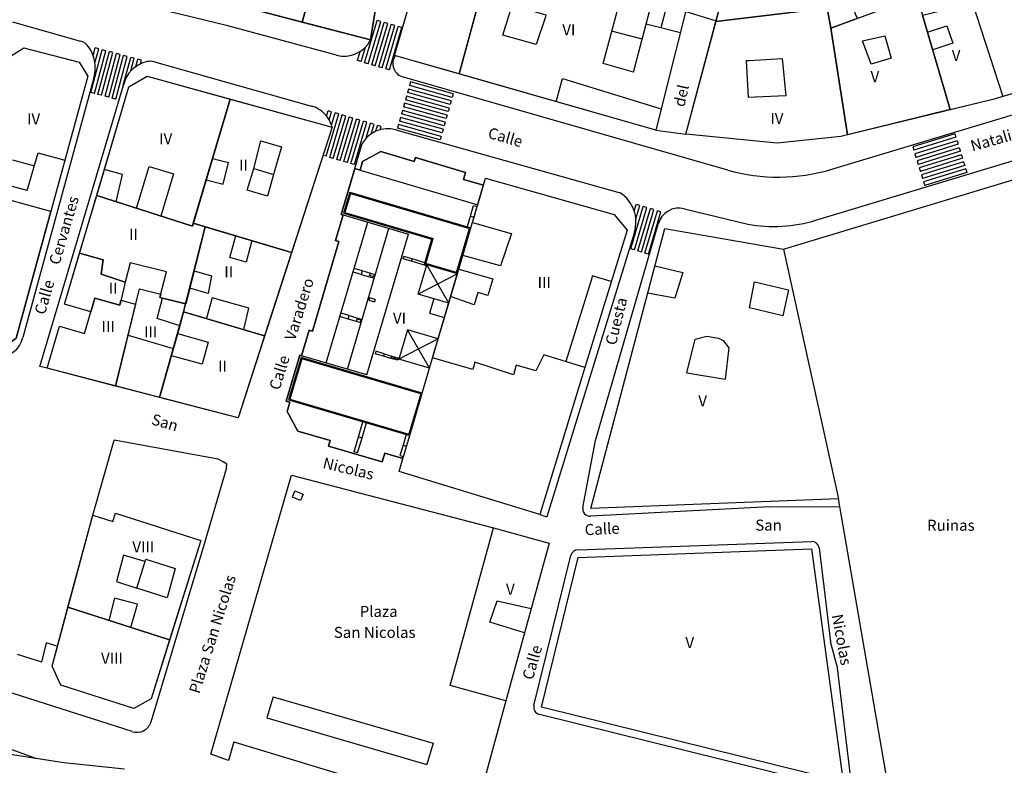
# Model space of a CAD drawing. Extents: x -682 to 416, y -8 to 412.
# Drawn here: x -646 to -579, y 204 to 254 of the extents above; entities that cross this region are included whole.
import ezdxf

# ---------------------------------------------------------------- set-up
doc = ezdxf.new("R2010")
doc.units = 0
doc.header["$LTSCALE"] = 0.3
doc.header["$MEASUREMENT"] = 0
doc.styles.add('ROMANT', font='ROMANT.shx')
doc.styles.get("Standard").update_dxf_attribs({"font": 'GOTHIC.TTF', "height": 0.4})

msp = doc.modelspace()

# ---------------------------------------------------------------- linework, layer by layer
at = {"color": 8, "linetype": 'Continuous'}
for p, q in [((-606.41, 251.497), (-604.404, 259.036)), ((-602.479, 253.924), (-601.377, 258.096)), ((-604.341, 250.901), (-602.828, 256.718)), ((-600.802, 255.009), (-598.738, 254.373)), ((-646.502, 254.305), (-641.888, 253.007)), ((-622.603, 251.54), (-621.753, 254.417)), ((-622.603, 251.54), (-621.753, 254.417)), ((-622.603, 251.54), (-621.753, 254.417)), ((-622.603, 251.54), (-621.753, 254.417)), ((-622.603, 251.54), (-621.753, 254.417)), ((-622.603, 251.54), (-621.753, 254.417)), ((-622.603, 251.54), (-621.753, 254.417)), ((-622.603, 251.54), (-621.753, 254.417)), ((-622.363, 251.469), (-621.513, 254.347)), ((-622.363, 251.469), (-621.513, 254.347)), ((-622.363, 251.469), (-621.513, 254.347)), ((-622.363, 251.469), (-621.513, 254.347)), ((-622.363, 251.469), (-621.513, 254.347)), ((-622.363, 251.469), (-621.513, 254.347)), ((-622.363, 251.469), (-621.513, 254.347)), ((-622.363, 251.469), (-621.513, 254.347)), ((-622.123, 251.399), (-621.274, 254.276)), ((-622.123, 251.399), (-621.274, 254.276)), ((-622.123, 251.399), (-621.274, 254.276)), ((-621.883, 251.328), (-621.034, 254.205)), ((-621.883, 251.328), (-621.034, 254.205)), ((-621.883, 251.328), (-621.034, 254.205)), ((-621.513, 254.347), (-621.753, 254.417)), ((-621.513, 254.347), (-621.753, 254.417)), ((-621.513, 254.347), (-621.753, 254.417)), ((-621.513, 254.347), (-621.753, 254.417)), ((-621.513, 254.347), (-621.753, 254.417)), ((-621.644, 251.257), (-620.794, 254.134)), ((-621.404, 251.186), (-620.554, 254.063)), ((-621.034, 254.205), (-621.274, 254.276)), ((-621.034, 254.205), (-621.274, 254.276)), ((-621.034, 254.205), (-621.274, 254.276)), ((-620.554, 254.063), (-620.794, 254.134)), ((-603.487, 254.183), (-601.166, 253.587)), ((-584.376, 253.617), (-583.074, 254.052)), ((-583.074, 254.052), (-582.666, 252.866)), ((-624.513, 252.051), (-631.88, 254.045)), ((-621.164, 251.115), (-620.315, 253.993)), ((-621.164, 251.115), (-620.315, 253.993)), ((-620.924, 251.045), (-620.075, 253.922)), ((-620.924, 251.045), (-620.075, 253.922)), ((-620.075, 253.922), (-620.315, 253.993)), ((-620.075, 253.922), (-620.315, 253.993)), ((-604.616, 253.359), (-605.831, 253.673)), ((-603.759, 253.137), (-604.616, 253.359)), ((-582.666, 252.866), (-584.025, 252.414)), ((-641.19, 249.52), (-640.418, 252.419)), ((-641.19, 249.52), (-640.418, 252.419)), ((-641.19, 249.52), (-640.418, 252.419)), ((-641.19, 249.52), (-640.418, 252.419)), ((-641.19, 249.52), (-640.418, 252.419)), ((-641.19, 249.52), (-640.418, 252.419)), ((-641.19, 249.52), (-640.418, 252.419)), ((-641.19, 249.52), (-640.418, 252.419)), ((-641.037, 252.039), (-640.902, 252.548)), ((-641.037, 252.039), (-640.902, 252.548)), ((-641.037, 252.039), (-640.902, 252.548)), ((-641.037, 252.039), (-640.902, 252.548)), ((-641.037, 252.039), (-640.902, 252.548)), ((-640.949, 249.456), (-640.177, 252.355)), ((-640.949, 249.456), (-640.177, 252.355)), ((-640.949, 249.456), (-640.177, 252.355)), ((-640.949, 249.456), (-640.177, 252.355)), ((-640.949, 249.456), (-640.177, 252.355)), ((-640.949, 249.456), (-640.177, 252.355)), ((-640.949, 249.456), (-640.177, 252.355)), ((-640.949, 249.456), (-640.177, 252.355)), ((-640.913, 251.533), (-640.66, 252.483)), ((-640.913, 251.533), (-640.66, 252.483)), ((-640.913, 251.533), (-640.66, 252.483)), ((-640.913, 251.533), (-640.66, 252.483)), ((-640.913, 251.533), (-640.66, 252.483)), ((-640.66, 252.483), (-640.902, 252.548)), ((-640.66, 252.483), (-640.902, 252.548)), ((-640.66, 252.483), (-640.902, 252.548)), ((-640.66, 252.483), (-640.902, 252.548)), ((-640.66, 252.483), (-640.902, 252.548)), ((-640.707, 249.391), (-639.935, 252.29)), ((-640.707, 249.391), (-639.935, 252.29)), ((-640.707, 249.391), (-639.935, 252.29)), ((-640.466, 249.327), (-639.694, 252.226)), ((-640.466, 249.327), (-639.694, 252.226)), ((-640.466, 249.327), (-639.694, 252.226)), ((-640.177, 252.355), (-640.418, 252.419)), ((-640.177, 252.355), (-640.418, 252.419)), ((-640.177, 252.355), (-640.418, 252.419)), ((-640.177, 252.355), (-640.418, 252.419)), ((-640.177, 252.355), (-640.418, 252.419)), ((-640.177, 252.355), (-640.418, 252.419)), ((-640.177, 252.355), (-640.418, 252.419)), ((-640.177, 252.355), (-640.418, 252.419)), ((-640.224, 249.263), (-639.452, 252.162)), ((-640.224, 249.263), (-639.452, 252.162)), ((-640.224, 249.263), (-639.452, 252.162)), ((-640.224, 249.263), (-639.452, 252.162)), ((-639.982, 249.198), (-639.21, 252.097)), ((-639.982, 249.198), (-639.21, 252.097)), ((-639.982, 249.198), (-639.21, 252.097)), ((-639.982, 249.198), (-639.21, 252.097)), ((-639.694, 252.226), (-639.935, 252.29)), ((-639.694, 252.226), (-639.935, 252.29)), ((-639.694, 252.226), (-639.935, 252.29)), ((-639.21, 252.097), (-639.452, 252.162)), ((-639.21, 252.097), (-639.452, 252.162)), ((-639.21, 252.097), (-639.452, 252.162)), ((-639.21, 252.097), (-639.452, 252.162)), ((-623.082, 251.682), (-622.898, 252.307)), ((-623.082, 251.682), (-622.898, 252.307)), ((-623.082, 251.682), (-622.898, 252.307)), ((-623.082, 251.682), (-622.898, 252.307)), ((-623.082, 251.682), (-622.898, 252.307)), ((-622.842, 251.611), (-622.553, 252.592)), ((-622.842, 251.611), (-622.553, 252.592)), ((-622.842, 251.611), (-622.553, 252.592)), ((-622.842, 251.611), (-622.553, 252.592)), ((-622.842, 251.611), (-622.553, 252.592)), ((-639.741, 249.134), (-638.969, 252.033)), ((-639.741, 249.134), (-638.969, 252.033)), ((-639.741, 249.134), (-638.969, 252.033)), ((-639.741, 249.134), (-638.969, 252.033)), ((-639.499, 249.07), (-638.727, 251.969)), ((-639.499, 249.07), (-638.727, 251.969)), ((-639.499, 249.07), (-638.727, 251.969)), ((-639.499, 249.07), (-638.727, 251.969)), ((-639.015, 249.917), (-638.486, 251.904)), ((-639.015, 249.917), (-638.486, 251.904)), ((-639.015, 249.917), (-638.486, 251.904)), ((-639.015, 249.917), (-638.486, 251.904)), ((-638.727, 251.969), (-638.969, 252.033)), ((-638.727, 251.969), (-638.969, 252.033)), ((-638.727, 251.969), (-638.969, 252.033)), ((-638.727, 251.969), (-638.969, 252.033)), ((-638.244, 251.84), (-638.486, 251.904)), ((-638.244, 251.84), (-638.486, 251.904)), ((-638.244, 251.84), (-638.486, 251.904)), ((-638.244, 251.84), (-638.486, 251.904)), ((-638.473, 250.981), (-638.244, 251.84)), ((-638.473, 250.981), (-638.244, 251.84)), ((-638.473, 250.981), (-638.244, 251.84)), ((-638.473, 250.981), (-638.244, 251.84)), ((-638.136, 251.275), (-638.003, 251.776)), ((-637.761, 251.711), (-638.003, 251.776)), ((-637.829, 251.454), (-637.761, 251.711)), ((-636.881, 251.599), (-626.209, 248.599)), ((-622.842, 251.611), (-623.082, 251.682)), ((-622.842, 251.611), (-623.082, 251.682)), ((-622.842, 251.611), (-623.082, 251.682)), ((-622.363, 251.469), (-622.603, 251.54)), ((-622.363, 251.469), (-622.603, 251.54)), ((-622.363, 251.469), (-622.603, 251.54)), ((-622.363, 251.469), (-622.603, 251.54)), ((-622.363, 251.469), (-622.603, 251.54)), ((-621.883, 251.328), (-622.123, 251.399)), ((-621.883, 251.328), (-622.123, 251.399)), ((-604.341, 250.901), (-606.41, 251.497)), ((-596.695, 251.68), (-596.466, 251.68)), ((-596.695, 251.68), (-596.553, 249.188)), ((-596.466, 251.68), (-594.252, 251.816)), ((-594.252, 251.816), (-594.009, 249.294)), ((-621.404, 251.186), (-621.644, 251.257)), ((-620.924, 251.045), (-621.164, 251.115)), ((-640.995, 250.507), (-645.806, 232.889)), ((-597.947, 244.251), (-619.964, 250.562)), ((-619.492, 250.23), (-619.559, 249.989)), ((-616.602, 249.427), (-619.492, 250.23)), ((-609.601, 248.892), (-609.174, 250.466)), ((-609.174, 250.466), (-602.465, 248.406)), ((-644.651, 230.913), (-638.986, 250.015)), ((-640.949, 249.456), (-641.19, 249.52)), ((-640.949, 249.456), (-641.19, 249.52)), ((-640.949, 249.456), (-641.19, 249.52)), ((-640.466, 249.327), (-640.707, 249.391)), ((-640.466, 249.327), (-640.707, 249.391)), ((-619.626, 249.748), (-619.693, 249.507)), ((-616.802, 248.705), (-619.693, 249.507)), ((-616.736, 248.945), (-619.626, 249.748)), ((-616.669, 249.186), (-619.559, 249.989)), ((-616.602, 249.427), (-616.669, 249.186)), ((-590.886, 244.302), (-573.786, 249.471)), ((-639.982, 249.198), (-640.224, 249.263)), ((-639.982, 249.198), (-640.224, 249.263)), ((-639.982, 249.198), (-640.224, 249.263)), ((-639.499, 249.07), (-639.741, 249.134)), ((-619.894, 248.784), (-619.961, 248.544)), ((-617.003, 247.982), (-619.894, 248.784)), ((-619.76, 249.266), (-619.827, 249.025)), ((-616.936, 248.223), (-619.827, 249.025)), ((-616.869, 248.464), (-619.76, 249.266)), ((-616.736, 248.945), (-616.802, 248.705)), ((-594.024, 249.294), (-596.553, 249.188)), ((-594.009, 249.294), (-594.024, 249.294)), ((-625.213, 245.184), (-624.363, 248.061)), ((-625.213, 245.184), (-624.363, 248.061)), ((-625.213, 245.184), (-624.363, 248.061)), ((-625.213, 245.184), (-624.363, 248.061)), ((-625.213, 245.184), (-624.363, 248.061)), ((-625.213, 245.184), (-624.363, 248.061)), ((-625.213, 245.184), (-624.363, 248.061)), ((-625.187, 247.92), (-625.082, 248.273)), ((-624.843, 248.202), (-625.082, 248.273)), ((-624.843, 248.202), (-625.082, 248.273)), ((-625.006, 247.651), (-624.843, 248.202)), ((-625.006, 247.651), (-624.843, 248.202)), ((-624.85, 247.296), (-624.603, 248.132)), ((-624.363, 248.061), (-624.603, 248.132)), ((-624.363, 248.061), (-624.603, 248.132)), ((-624.363, 248.061), (-624.603, 248.132)), ((-624.363, 248.061), (-624.603, 248.132)), ((-624.363, 248.061), (-624.603, 248.132)), ((-624.363, 248.061), (-624.603, 248.132)), ((-624.363, 248.061), (-624.603, 248.132)), ((-620.027, 248.303), (-620.094, 248.062)), ((-617.204, 247.259), (-620.094, 248.062)), ((-617.137, 247.5), (-620.027, 248.303)), ((-617.07, 247.741), (-619.961, 248.544)), ((-616.869, 248.464), (-616.936, 248.223)), ((-624.973, 245.113), (-624.123, 247.99)), ((-624.973, 245.113), (-624.123, 247.99)), ((-624.973, 245.113), (-624.123, 247.99)), ((-624.973, 245.113), (-624.123, 247.99)), ((-624.973, 245.113), (-624.123, 247.99)), ((-624.733, 245.042), (-623.884, 247.919)), ((-624.733, 245.042), (-623.884, 247.919)), ((-624.733, 245.042), (-623.884, 247.919)), ((-624.733, 245.042), (-623.884, 247.919)), ((-624.733, 245.042), (-623.884, 247.919)), ((-624.493, 244.971), (-623.644, 247.849)), ((-624.493, 244.971), (-623.644, 247.849)), ((-624.493, 244.971), (-623.644, 247.849)), ((-624.254, 244.901), (-623.404, 247.778)), ((-624.254, 244.901), (-623.404, 247.778)), ((-624.254, 244.901), (-623.404, 247.778)), ((-623.884, 247.919), (-624.123, 247.99)), ((-623.884, 247.919), (-624.123, 247.99)), ((-623.884, 247.919), (-624.123, 247.99)), ((-623.884, 247.919), (-624.123, 247.99)), ((-623.884, 247.919), (-624.123, 247.99)), ((-624.014, 244.83), (-623.164, 247.707)), ((-623.774, 244.759), (-622.925, 247.636)), ((-623.404, 247.778), (-623.644, 247.849)), ((-623.404, 247.778), (-623.644, 247.849)), ((-623.404, 247.778), (-623.644, 247.849)), ((-623.534, 244.688), (-622.685, 247.565)), ((-623.534, 244.688), (-622.685, 247.565)), ((-623.295, 244.617), (-622.445, 247.495)), ((-623.295, 244.617), (-622.445, 247.495)), ((-622.925, 247.636), (-623.164, 247.707)), ((-622.445, 247.495), (-622.685, 247.565)), ((-622.445, 247.495), (-622.685, 247.565)), ((-622.505, 246.41), (-622.205, 247.424)), ((-622.505, 246.41), (-622.205, 247.424)), ((-622.505, 246.41), (-622.205, 247.424)), ((-621.966, 247.353), (-622.205, 247.424)), ((-621.966, 247.353), (-622.205, 247.424)), ((-621.966, 247.353), (-622.205, 247.424)), ((-620.161, 247.821), (-620.228, 247.58)), ((-617.337, 246.777), (-620.228, 247.58)), ((-617.271, 247.018), (-620.161, 247.821)), ((-617.137, 247.5), (-617.204, 247.259)), ((-617.003, 247.982), (-617.07, 247.741)), ((-622.154, 246.714), (-621.966, 247.353)), ((-622.154, 246.714), (-621.966, 247.353)), ((-622.154, 246.714), (-621.966, 247.353)), ((-621.842, 246.888), (-621.726, 247.282)), ((-621.486, 247.211), (-621.726, 247.282)), ((-621.551, 246.992), (-621.486, 247.211)), ((-620.486, 246.987), (-605.254, 242.703)), ((-620.295, 247.339), (-620.362, 247.098)), ((-617.471, 246.296), (-620.362, 247.098)), ((-617.404, 246.537), (-620.295, 247.339)), ((-617.271, 247.018), (-617.337, 246.777)), ((-602.831, 246.952), (-600.802, 246.687)), ((-582.525, 246.719), (-585.39, 245.829)), ((-582.525, 246.719), (-582.451, 246.48)), ((-623.273, 244.352), (-622.767, 246.048)), ((-617.404, 246.537), (-617.471, 246.296)), ((-591.96, 240.844), (-572.918, 246.599)), ((-582.451, 246.48), (-585.316, 245.59)), ((-582.377, 246.241), (-585.242, 245.351)), ((-582.377, 246.241), (-582.303, 246.003)), ((-645.511, 242.865), (-644.766, 245.43)), ((-644.766, 245.43), (-642.949, 244.926)), ((-585.39, 245.829), (-585.316, 245.59)), ((-582.303, 246.003), (-585.168, 245.113)), ((-582.229, 245.764), (-585.094, 244.874)), ((-582.155, 245.525), (-585.02, 244.635)), ((-582.229, 245.764), (-582.155, 245.525)), ((-646.509, 244.952), (-645.024, 244.544)), ((-632.93, 245.027), (-631.849, 244.755)), ((-632.202, 243.302), (-631.849, 244.755)), ((-625.213, 245.184), (-625.408, 245.241)), ((-624.733, 245.042), (-624.973, 245.113)), ((-624.733, 245.042), (-624.973, 245.113)), ((-624.733, 245.042), (-624.973, 245.113)), ((-624.254, 244.901), (-624.493, 244.971)), ((-624.254, 244.901), (-624.493, 244.971)), ((-623.774, 244.759), (-624.014, 244.83)), ((-623.295, 244.617), (-623.534, 244.688)), ((-585.242, 245.351), (-585.168, 245.113)), ((-585.094, 244.874), (-585.02, 244.635)), ((-582.08, 245.286), (-584.945, 244.396)), ((-582.006, 245.048), (-584.871, 244.158)), ((-581.932, 244.809), (-584.797, 243.919)), ((-582.08, 245.286), (-582.006, 245.048)), ((-581.932, 244.809), (-581.858, 244.57)), ((-638.084, 241.652), (-637.238, 244.48)), ((-637.238, 244.48), (-635.574, 243.987)), ((-622.913, 244.246), (-614.927, 241.895)), ((-584.945, 244.396), (-584.871, 244.158)), ((-581.858, 244.57), (-584.723, 243.68)), ((-581.784, 244.331), (-584.649, 243.441)), ((-581.784, 244.331), (-584.649, 243.441)), ((-581.71, 244.093), (-584.575, 243.203)), ((-581.784, 244.331), (-581.71, 244.093)), ((-635.574, 243.987), (-636.431, 241.123)), ((-633.358, 243.591), (-632.202, 243.302)), ((-584.797, 243.919), (-584.723, 243.68)), ((-584.649, 243.441), (-584.575, 243.203)), ((-584.649, 243.441), (-584.575, 243.203)), ((-645.511, 242.865), (-646.931, 243.237)), ((-623.612, 242.758), (-624.036, 241.319)), ((-623.612, 242.758), (-615.386, 240.336)), ((-623.561, 242.665), (-623.943, 241.37)), ((-623.561, 242.665), (-615.479, 240.285)), ((-623.943, 241.37), (-617.947, 239.605)), ((-615.414, 241.126), (-615.202, 241.846)), ((-615.202, 241.846), (-614.962, 241.775)), ((-604.53, 238.896), (-603.68, 241.773)), ((-604.53, 238.896), (-603.68, 241.773)), ((-604.294, 241.459), (-604.16, 241.915)), ((-604.29, 238.825), (-603.44, 241.702)), ((-604.29, 238.825), (-603.44, 241.702)), ((-604.187, 240.938), (-603.92, 241.844)), ((-603.92, 241.844), (-604.16, 241.915)), ((-604.05, 238.754), (-603.201, 241.631)), ((-603.81, 238.683), (-602.961, 241.561)), ((-603.44, 241.702), (-603.68, 241.773)), ((-603.44, 241.702), (-603.68, 241.773)), ((-603.571, 238.613), (-602.721, 241.49)), ((-603.331, 238.542), (-602.481, 241.419)), ((-602.961, 241.561), (-603.201, 241.631)), ((-602.481, 241.419), (-602.721, 241.49)), ((-600.879, 241.625), (-596.582, 240.566)), ((-625.205, 231.15), (-622.392, 240.705)), ((-624.071, 241.199), (-619.634, 239.893)), ((-624.036, 241.319), (-618.04, 239.554)), ((-615.626, 240.407), (-615.414, 241.126)), ((-615.414, 241.126), (-615.174, 241.056)), ((-615.283, 240.684), (-612.652, 239.952)), ((-623.766, 230.726), (-620.953, 240.281)), ((-616.358, 237.299), (-615.479, 240.285)), ((-604.288, 240.022), (-610.221, 220.699)), ((-606.934, 225.878), (-602.679, 240.585)), ((-631.752, 238.316), (-631.338, 239.783)), ((-630.254, 239.461), (-630.652, 238.002)), ((-622.447, 230.338), (-619.634, 239.893)), ((-618.538, 237.863), (-618.04, 239.554)), ((-618.445, 237.914), (-617.947, 239.605)), ((-612.624, 239.937), (-613.374, 237.744)), ((-612.652, 239.952), (-612.624, 239.937)), ((-604.29, 238.825), (-604.53, 238.896)), ((-603.81, 238.683), (-604.05, 238.754)), ((-630.652, 238.002), (-631.752, 238.316)), ((-619.996, 238.222), (-619.949, 238.38)), ((-619.427, 238.054), (-619.996, 238.222)), ((-619.381, 238.213), (-619.949, 238.38)), ((-619.427, 238.054), (-619.381, 238.213)), ((-618.403, 237.753), (-619.427, 238.054)), ((-618.51, 237.956), (-619.381, 238.213)), ((-613.374, 237.744), (-615.943, 238.442)), ((-603.331, 238.542), (-603.571, 238.613)), ((-634.183, 237.41), (-632.995, 237.073)), ((-622.766, 237.398), (-623.318, 237.561)), ((-622.766, 237.398), (-622.837, 237.159)), ((-621.879, 237.137), (-622.766, 237.398)), ((-618.972, 235.823), (-618.384, 237.818)), ((-616.307, 237.206), (-618.538, 237.863)), ((-616.358, 237.299), (-618.445, 237.914)), ((-616.895, 235.211), (-618.384, 237.818)), ((-616.215, 237.521), (-613.909, 236.873)), ((-602.903, 237.734), (-601.005, 237.292)), ((-632.995, 237.073), (-633.231, 235.873)), ((-622.837, 237.159), (-623.388, 237.321)), ((-622.837, 237.159), (-621.949, 236.897)), ((-622.261, 237.078), (-622.214, 237.236)), ((-621.987, 236.997), (-622.261, 237.078)), ((-621.987, 236.997), (-621.941, 237.155)), ((-616.307, 237.206), (-618.972, 235.822)), ((-613.909, 236.873), (-614.231, 235.737)), ((-607.181, 236.909), (-608.931, 231.237)), ((-607.145, 237.059), (-607.181, 236.909)), ((-605.859, 236.68), (-607.145, 237.059)), ((-601.005, 237.292), (-601.551, 235.543)), ((-633.231, 235.873), (-634.481, 236.237)), ((-636.681, 234.166), (-636.316, 235.549)), ((-622.279, 235.566), (-622.325, 235.408)), ((-622.325, 235.408), (-621.936, 235.293)), ((-621.889, 235.451), (-622.279, 235.566)), ((-621.889, 235.451), (-621.936, 235.293)), ((-616.895, 235.211), (-618.972, 235.823)), ((-617.902, 235.508), (-618.192, 234.524)), ((-615.159, 235.087), (-616.761, 235.665)), ((-614.916, 235.93), (-615.159, 235.087)), ((-614.231, 235.737), (-614.916, 235.93)), ((-601.551, 235.543), (-603.388, 235.897)), ((-635.159, 233.673), (-636.681, 234.166)), ((-623.728, 234.132), (-624.279, 234.294)), ((-623.657, 234.371), (-624.209, 234.534)), ((-623.728, 234.132), (-623.657, 234.371)), ((-622.841, 233.87), (-623.728, 234.132)), ((-623.657, 234.371), (-622.77, 234.11)), ((-623.13, 234.128), (-623.176, 233.969)), ((-622.856, 234.047), (-623.13, 234.128)), ((-622.856, 234.047), (-622.902, 233.889)), ((-618.192, 234.524), (-617.184, 234.228)), ((-619.685, 233.4), (-620.272, 231.405)), ((-617.608, 232.789), (-619.685, 233.4)), ((-618.195, 230.793), (-619.685, 233.4)), ((-635.302, 233.144), (-633.216, 232.559)), ((-617.608, 232.789), (-620.272, 231.405)), ((-600.733, 230.485), (-600.159, 232.766)), ((-600.159, 232.766), (-599.366, 232.959)), ((-599.366, 232.959), (-598.566, 232.823)), ((-598.566, 232.823), (-598.266, 232.673)), ((-598.266, 232.673), (-597.866, 232.166)), ((-633.216, 232.559), (-633.638, 231.059)), ((-597.866, 232.166), (-598.131, 230.052)), ((-633.638, 231.059), (-635.724, 231.644)), ((-626.919, 231.524), (-627.766, 228.649)), ((-626.869, 231.431), (-627.673, 228.7)), ((-618.693, 229.102), (-626.919, 231.524)), ((-622.447, 230.338), (-626.884, 231.644)), ((-618.787, 229.051), (-626.869, 231.431)), ((-621.846, 231.939), (-621.892, 231.78)), ((-621.324, 231.613), (-621.892, 231.78)), ((-621.277, 231.771), (-621.846, 231.939)), ((-621.277, 231.771), (-621.324, 231.613)), ((-620.813, 231.463), (-621.324, 231.613)), ((-621.277, 231.771), (-620.766, 231.621)), ((-620.813, 231.463), (-620.766, 231.621)), ((-620.357, 231.328), (-620.813, 231.463)), ((-620.766, 231.621), (-620.311, 231.487)), ((-620.311, 231.487), (-620.357, 231.328)), ((-618.195, 230.793), (-620.272, 231.405)), ((-644.166, 230.787), (-644.651, 230.913)), ((-600.733, 230.485), (-598.131, 230.052)), ((-627.766, 228.649), (-619.54, 226.225)), ((-627.673, 228.7), (-619.591, 226.318)), ((-618.787, 229.051), (-619.591, 226.318)), ((-623.018, 226.141), (-622.718, 227.161)), ((-622.778, 226.071), (-622.478, 227.09)), ((-623.318, 225.122), (-623.018, 226.141)), ((-623.078, 225.051), (-622.778, 226.071)), ((-623.018, 226.141), (-622.778, 226.071)), ((-619.78, 226.295), (-619.992, 225.576)), ((-641.066, 220.816), (-639.61, 225.916)), ((-632.545, 224.609), (-639.61, 225.916)), ((-619.992, 225.576), (-620.204, 224.857)), ((-619.992, 225.576), (-619.752, 225.505)), ((-607.785, 221.334), (-606.934, 225.878)), ((-623.078, 225.051), (-623.318, 225.122)), ((-620.204, 224.857), (-619.964, 224.786)), ((-631.988, 224.037), (-633.445, 219.006)), ((-632.202, 224.444), (-632.545, 224.609)), ((-631.959, 224.266), (-632.202, 224.444)), ((-631.988, 224.037), (-631.959, 224.266)), ((-633.055, 204.591), (-627.571, 223.525)), ((-627.571, 223.525), (-613.852, 219.944)), ((-627.51, 222.025), (-627.34, 222.461)), ((-626.947, 221.797), (-627.51, 222.025)), ((-627.34, 222.461), (-626.769, 222.232)), ((-626.769, 222.232), (-626.947, 221.797)), ((-595.087, 221.38), (-607.268, 220.742)), ((-595.087, 221.38), (-590.335, 221.409)), ((-610.714, 220.85), (-610.221, 220.699)), ((-613.852, 219.944), (-610.074, 218.909)), ((-633.445, 219.006), (-637.118, 206.762)), ((-608.125, 218.459), (-592.257, 219.031)), ((-638.981, 218.102), (-639.459, 216.302)), ((-637.516, 217.668), (-638.981, 218.102)), ((-611.106, 207.889), (-608.592, 218.079)), ((-591.743, 218.591), (-590.977, 212.22)), ((-635.466, 217.187), (-636.009, 215.209)), ((-639.459, 216.302), (-638.066, 215.852)), ((-644.53, 210.823), (-644.208, 212.149)), ((-643.492, 211.92), (-644.208, 212.149)), ((-590.541, 210.627), (-590.977, 212.22)), ((-644.53, 210.823), (-646.166, 211.345)), ((-590.541, 210.627), (-589.595, 202.749)), ((-638.378, 206.109), (-646.958, 208.867)), ((-628.812, 208.482), (-629.247, 207.046)), ((-628.812, 208.482), (-617.946, 205.318)), ((-613.009, 208.209), (-615.462, 199.269)), ((-590.212, 202.204), (-610.74, 207.284)), ((-629.247, 207.046), (-618.381, 203.883)), ((-631.479, 205.421), (-631.845, 204.157)), ((-631.479, 205.421), (-616.361, 200.841)), ((-617.946, 205.318), (-618.381, 203.883)), ((-631.845, 204.157), (-633.055, 204.591))]:
    msp.add_line(p, q, dxfattribs=at)
for points in [[(-612.203, 280.726), (-597.702, 275.859), (-596.981, 274.359), (-599.766, 261.487), (-600.081, 257.887), (-602.831, 246.952), (-620.574, 252.037), (-616.146, 267.276), (-607.868, 264.52), (-607.074, 267.43), (-608.152, 267.787), (-608.274, 267.43), (-610.295, 268.102), (-610.431, 267.73), (-612.202, 268.316), (-612.516, 267.366), (-614.831, 268.33), (-615.488, 269.709), (-612.203, 280.726)], [(-641.974, 277.297), (-640.674, 276.987), (-638.352, 279.402), (-637.781, 279.28), (-631.138, 271.959), (-627.009, 268.423), (-622.416, 263.109), (-621.074, 260.159), (-622.204, 253.084), (-635.724, 256.63), (-636.295, 256.23), (-643.466, 258.194), (-643.809, 258.644), (-640.152, 271.394), (-643.386, 272.437), (-642.984, 273.82), (-642.984, 273.82), (-642.984, 273.82), (-642.359, 275.97), (-641.974, 277.297)], [(-560.759, 272.694), (-550.724, 267.73), (-547.181, 259.93), (-547.766, 258.623), (-579.938, 249.052), (-590.259, 246.537), (-594.595, 246.087), (-600.802, 246.687), (-597.624, 258.537), (-596.202, 260.123), (-584.274, 260.616), (-571.702, 265.12), (-571.663, 265.006), (-563.966, 268.296), (-564.252, 268.752)], [(-620.574, 252.037), (-617.218, 263.589), (-613.056, 262.303), (-616.174, 250.776), (-620.574, 252.037)], [(-625.034, 260.851), (-629.521, 262.336), (-631.414, 255.5), (-626.835, 254.299)], [(-613.201, 261.767), (-600.126, 257.708), (-602.831, 246.952), (-616.174, 250.776), (-613.201, 261.767)], [(-621.168, 259.571), (-625.034, 260.851), (-626.835, 254.299), (-622.204, 253.084)], [(-596.202, 260.123), (-591.525, 260.316), (-589.164, 254.546), (-590.957, 253.877), (-591.188, 255.237), (-598.752, 254.337), (-597.624, 258.537), (-596.202, 260.123)], [(-590.957, 253.877), (-585.102, 256.059), (-584.716, 254.779), (-582.838, 248.352), (-589.825, 246.643), (-590.957, 253.877)], [(-582.838, 248.352), (-584.716, 254.779), (-581.322, 255.594), (-579.266, 249.251), (-579.938, 249.052), (-582.836, 248.346)], [(-600.802, 246.687), (-598.75, 254.338), (-591.188, 255.237), (-590.957, 253.877), (-589.825, 246.643), (-590.259, 246.537), (-594.595, 246.087), (-600.802, 246.687)], [(-645.737, 252.545), (-641.981, 251.566), (-641.395, 250.616), (-643.903, 241.432), (-643.903, 241.432), (-649.191, 242.877), (-649.191, 242.877), (-646.852, 251.844), (-645.737, 252.545)], [(-557.588, 179.487), (-557.424, 178.873), (-560.531, 170.958), (-568.288, 175.737), (-566.409, 178.737), (-565.788, 196.28), (-586.979, 202.034), (-590.424, 221.923), (-607.252, 221.259), (-602.228, 240.289), (-594.161, 238.872), (-550.063, 252.201), (-541.387, 219.377), (-551.169, 216.791), (-555.474, 234.537), (-568.904, 231.062), (-557.996, 188.65), (-556.213, 181.71)], [(-644.166, 230.787), (-643.331, 233.637), (-641.631, 233.144), (-641.195, 234.616), (-642.981, 235.137), (-638.602, 249.902), (-637.374, 250.616), (-624.812, 247.164), (-631.195, 227.416), (-644.166, 230.787)], [(-638.602, 249.902), (-637.374, 250.616), (-631.725, 249.064), (-634.299, 240.441), (-640.792, 242.518), (-638.602, 249.902)], [(-631.725, 249.064), (-624.812, 247.164), (-627.561, 238.66), (-634.238, 240.644), (-631.725, 249.064)], [(-619.999, 224.666), (-619.999, 224.666), (-621.237, 225.03), (-621.413, 224.431), (-625.054, 225.503), (-624.944, 225.877), (-627.146, 226.525), (-627.87, 227.853), (-627.681, 228.493), (-627.921, 228.563), (-627.004, 231.68), (-626.884, 231.644), (-626.372, 233.385), (-626.131, 233.314), (-624.344, 239.388), (-624.584, 239.458), (-624.071, 241.199), (-624.191, 241.235), (-623.273, 244.352), (-622.913, 244.246), (-622.74, 244.835), (-621.502, 245.509), (-619.231, 244.84), (-619.156, 245.094), (-615.755, 244.093), (-615.896, 243.613), (-614.539, 243.214), (-614.398, 243.693), (-605.666, 241.237), (-604.781, 240.173), (-607.645, 230.844), (-610.714, 220.85), (-620.263, 223.772)], [(-614.927, 241.895), (-614.539, 243.214), (-615.896, 243.613), (-615.755, 244.093), (-619.156, 245.094), (-619.231, 244.84), (-621.502, 245.509), (-622.74, 244.835), (-622.913, 244.246), (-623.273, 244.352), (-624.191, 241.235), (-624.071, 241.199), (-624.584, 239.458), (-624.344, 239.388), (-626.131, 233.314), (-626.372, 233.385), (-626.884, 231.644), (-627.004, 231.68), (-627.921, 228.563), (-627.681, 228.493), (-627.87, 227.853), (-627.146, 226.525), (-624.944, 225.877), (-625.054, 225.503), (-621.413, 224.431), (-621.237, 225.03), (-619.999, 224.666), (-619.964, 224.786), (-619.54, 226.225), (-618.693, 229.102), (-618.195, 230.793), (-616.307, 237.206), (-615.386, 240.336), (-615.174, 241.056), (-614.962, 241.775), (-614.927, 241.895)], [(-614.398, 243.693), (-605.666, 241.237), (-604.781, 240.173), (-607.645, 230.844), (-610.43, 231.696), (-610.974, 230.609), (-612.309, 230.994), (-612.502, 230.352), (-615.131, 231.209), (-615.265, 230.696), (-617.991, 231.487), (-614.398, 243.693)], [(-641.953, 238.604), (-640.792, 242.518), (-634.299, 240.441), (-634.238, 240.644), (-633.422, 240.402), (-634.754, 235.16), (-636.506, 235.589), (-636.066, 237.33), (-638.531, 237.959), (-638.851, 236.635), (-640.495, 237.18), (-640.36, 238.144), (-641.953, 238.604)], [(-634.892, 234.619), (-633.422, 240.402), (-627.561, 238.66), (-629.393, 232.991), (-634.892, 234.619)], [(-602.228, 240.289), (-594.161, 238.872), (-590.424, 221.923), (-607.252, 221.259), (-602.228, 240.289)], [(-642.981, 235.137), (-642.981, 235.137), (-641.953, 238.604), (-640.36, 238.144), (-640.495, 237.18), (-638.851, 236.635), (-639.228, 235.08), (-640.92, 235.545), (-641.195, 234.616), (-642.981, 235.137)], [(-637.896, 236.192), (-636.447, 235.825), (-636.506, 235.589), (-634.755, 235.16), (-634.894, 234.614), (-635.16, 233.668), (-636.532, 228.803), (-639.507, 229.57), (-637.896, 236.192)], [(-644.166, 230.787), (-643.331, 233.637), (-641.631, 233.144), (-641.195, 234.616), (-640.92, 235.545), (-639.228, 235.08), (-639.145, 235.423), (-638.154, 235.132), (-639.507, 229.57), (-644.166, 230.787)], [(-636.531, 228.809), (-634.892, 234.619), (-629.393, 232.991), (-631.195, 227.416), (-636.531, 228.809)], [(-641.066, 220.816), (-639.702, 220.38), (-639.516, 220.952), (-633.731, 219.098), (-637.099, 208.329), (-638.283, 207.68), (-643.219, 209.267), (-643.825, 210.546), (-641.066, 220.816)], [(-641.066, 220.816), (-639.702, 220.38), (-639.516, 220.952), (-633.731, 219.098), (-635.846, 212.337), (-642.748, 214.556), (-641.066, 220.816)], [(-613.852, 219.944), (-610.074, 218.909), (-613.009, 208.209), (-616.795, 209.244)], [(-613.852, 219.944), (-610.074, 218.909), (-613.009, 208.209), (-616.795, 209.244), (-613.852, 219.944)], [(-608.095, 217.944), (-592.252, 218.516), (-590.109, 202.709), (-610.602, 207.78), (-608.095, 217.944)], [(-608.095, 217.944), (-592.252, 218.516), (-590.109, 202.709), (-610.602, 207.78), (-608.095, 217.944)], [(-642.748, 214.556), (-635.846, 212.337), (-637.099, 208.329), (-638.283, 207.68), (-643.219, 209.267), (-643.825, 210.546), (-642.748, 214.556)]]:
    msp.add_lwpolyline(points, close=True, dxfattribs=at)
for points in [[(-631.88, 254.045), (-642.886, 256.732), (-650.006, 258.773)], [(-610.295, 254.787), (-610.331, 254.666), (-610.945, 252.773), (-613.224, 253.402), (-612.581, 255.444), (-610.295, 254.787)], [(-587.288, 253.373), (-586.852, 251.844), (-588.216, 251.452), (-588.802, 253.016), (-587.288, 253.373)], [(-650.006, 239.755), (-646.852, 251.844), (-645.737, 252.545), (-641.981, 251.566), (-641.395, 250.616), (-646.252, 232.83), (-647.466, 231.959), (-650.006, 232.592)], [(-630.131, 244.352), (-629.652, 246.223), (-628.238, 245.83), (-628.781, 243.944)], [(-639.484, 242.099), (-639.038, 243.959), (-640.281, 244.287)], [(-628.781, 243.944), (-629.188, 242.473), (-630.581, 242.894), (-630.131, 244.352), (-628.781, 243.944)], [(-650.006, 232.592), (-647.466, 231.959), (-646.252, 232.83), (-643.903, 241.432), (-649.191, 242.877), (-650.006, 239.755)], [(-593.816, 236.123), (-594.202, 234.359), (-596.481, 234.894), (-596.138, 236.666), (-593.816, 236.123)], [(-630.81, 233.411), (-630.459, 234.866), (-632.966, 235.573), (-633.338, 234.18)], [(-638.666, 233.027), (-635.602, 232.123)], [(-636.009, 215.209), (-638.066, 215.852), (-637.467, 217.83), (-635.466, 217.187)], [(-638.48, 213.184), (-638.031, 214.759), (-639.581, 215.173), (-639.981, 213.667)], [(-611.741, 212.83), (-614.109, 213.552), (-613.595, 214.994), (-611.302, 214.48)], [(-650.006, 206.103), (-648.995, 205.787), (-644.874, 204.287)], [(-638.916, 203.552), (-643.016, 204.002), (-646.809, 204.573), (-650.006, 205.261)]]:
    msp.add_lwpolyline(points, dxfattribs=at)
for centre in [(-620.67, 231.506), (-620.451, 231.442)]:
    msp.add_circle(centre, 0.0825, dxfattribs=at)
for centre, radius, start, end in [((-642.159, 252.045), 1, 35.51344, 74.28919), ((-623.991, 253.982), 2, 254.85613, 333.31917), ((-643.331, 251.209), 2.439, 343.27266, 35.51344), ((-636.912, 249.533), 2.129, 102.24601, 166.91375), ((-637.152, 250.636), 1, 74.28919, 102.24601), ((-619.744, 251.481), 0.945, 145.08082, 256.51591), ((-626.751, 246.674), 2, 14.20115, 74.28919), ((-621.027, 245.062), 2, 74.28919, 150.46605), ((-594.503, 256.268), 12.5, 254.00587, 286.81744), ((-606.521, 240.732), 2.343, 342.36134, 57.26645), ((-601.238, 240.168), 1.5, 76.16191, 163.86376), ((-594.853, 250.416), 10, 260.04274, 286.81744), ((-647.466, 233.252), 1.699, 266.58478, 347.67225), ((-607.294, 221.242), 0.5, 169.38646, 272.9951), ((-592.239, 218.531), 0.5, 6.85544, 92.06567), ((-608.107, 217.959), 0.5, 92.06567, 166.14542), ((-610.62, 207.769), 0.5, 166.14542, 256.09972), ((-638.072, 207.061), 1, 252.17768, 342.63294)]:
    msp.add_arc(centre, radius, start, end, dxfattribs=at)

# ---------------------------------------------------------------- texts
at = {"color": 8, "linetype": 'Continuous', "style": 'ROMANT'}
for s, p in [('VI', (-609.181, 253.402)), ('V', (-582.735, 251.662)), ('V', (-588.251, 250.216)), ('IV', (-645.523, 247.345)), ('IV', (-595.056, 247.378)), ('IV', (-636.552, 246.002)), ('II', (-631.124, 244.213)), ('II', (-638.596, 239.51)), ('II', (-632.131, 236.971)), ('III', (-610.856, 236.246)), ('II', (-639.979, 235.845)), ('III', (-640.463, 233.241)), ('VI', (-620.68, 233.819)), ('III', (-637.578, 232.885)), ('II', (-632.552, 230.552)), ('V', (-599.947, 228.196)), ('VIII', (-638.374, 218.28)), ('V', (-613.002, 215.402)), ('V', (-600.821, 211.782)), ('VIII', (-640.499, 210.72))]:
    msp.add_text(s, height=0.75, dxfattribs=at).set_placement(p)
at = {"color": 8, "linetype": 'Continuous'}
for s, rotation, p in [('del', 77.59994, (-600.895, 248.494)), ('Calle', 343.90001, (-614.289, 246.452)), ('Natalio', 15.79999, (-581.338, 245.51)), ('Calle     Cervantes', 73.73647, (-644.319, 234.377)), ('Calle     Varadero', 72.59687, (-628.388, 229.252)), ('Cuesta', 76.09994, (-605.546, 232.305)), ('San', 343.90001, (-637.138, 226.994)), ('Nicolas', 346.50001, (-625.495, 224.023)), ('Calle', 2.8, (-607.645, 219.444)), ('Plaza San Nicolas', 72.59687, (-633.825, 208.638)), ('Nicolas', 280.40006, (-590.888, 214.016)), ('Calle', 74.09994, (-611.188, 209.573))]:
    msp.add_text(s, height=0.75, rotation=rotation, dxfattribs=at).set_placement(p)
for s, p in [('San', (-596.081, 219.759)), ('Ruinas', (-584.416, 219.752)), ('Plaza', (-622.937, 213.899)), ('San Nicolas', (-624.694, 212.478))]:
    msp.add_text(s, height=0.75, dxfattribs=at).set_placement(p)

doc.saveas('drawing.dxf')
